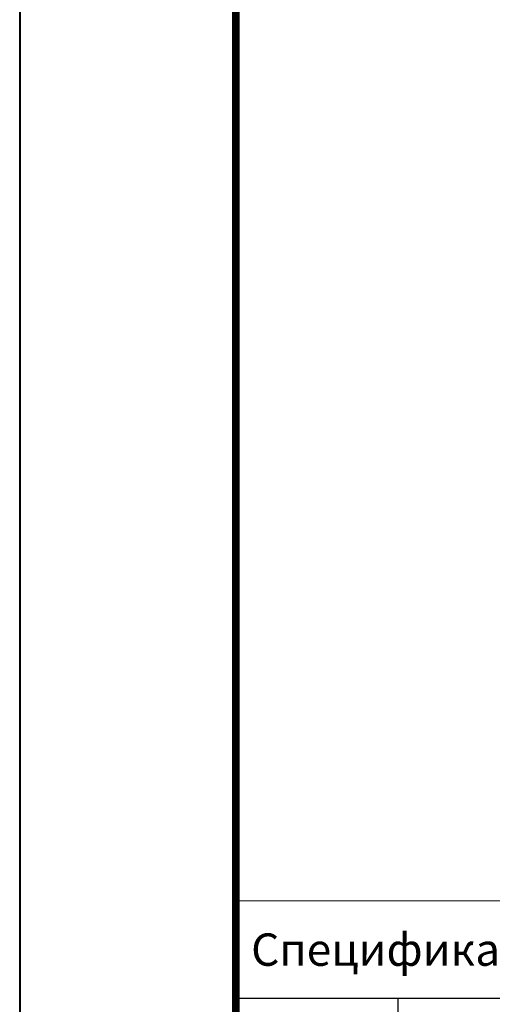
# Model space of a CAD drawing. Units: millimetres. Extents: x 39616 to 83439, y -41230 to 2974.
# Drawn here: x 44039 to 44476, y -27267 to -26356 of the extents above; entities that cross this region are included whole.
import ezdxf
from ezdxf import colors
from ezdxf.entities.mleader import LeaderData, LeaderLine
from ezdxf.enums import TextEntityAlignment as Align
from ezdxf.math import Vec2, Vec3

# ---------------------------------------------------------------- set-up
doc = ezdxf.new("R2010")
doc.units = ezdxf.units.MM
doc.layers.get('0').update_dxf_attribs({"lineweight": 30})
doc.layers.get('DEFPOINTS').update_dxf_attribs({"color": 251, "lineweight": 0})
doc.layers.add('TN-АННОТАЦИИ', color=7, linetype='Continuous', lineweight=20, true_color=0x000000)
doc.layers.add('TN-ТАБЛИЦЫ', color=7, linetype='Continuous', lineweight=40, true_color=0x000000)
doc.styles.get("Standard").update_dxf_attribs({"font": 'txt.shx'})
doc.styles.add('TN-Текст', font='isocpeur.ttf')

# ---------------------------------------------------------------- blocks, each defined once
blk = doc.blocks.new('*U324')
blk.add_lwpolyline([(0, 0), (210, 0), (210, 297), (0, 297)], close=True)
at = {"const_width": 0.7}
blk.add_lwpolyline([(20, 5), (205, 5), (205, 292), (20, 292)], close=True, dxfattribs=at)
at = {"color": 0, "lineweight": 30, "flags": 104}
blk.add_attdef('ФОРМА6', text='', height=3.5, dxfattribs=at).set_placement((140, 12.5), align=Align.MIDDLE_CENTER)
at = {"color": 0, "style": 'TN-Текст', "flags": 8}
blk.add_attdef('ЛИСТ__', text='', height=2.5, dxfattribs=at).set_placement((200, 9.5), align=Align.MIDDLE_CENTER)
blk.add_attdef('ФОРМАТ', (187, 1.5), '', height=2.5, dxfattribs=at)
blk = doc.blocks.new('*T599')
at = {"layer": 'DEFPOINTS', "color": 8, "linetype": 'ByBlock', "lineweight": 0, "transparency": 16777216}
for p, q in [((0, 0), (1850, 0)), ((0, 0), (0, -90)), ((1850, 0), (1850, -90))]:
    blk.add_line(p, q, dxfattribs=at)
at = {"layer": 'TN-ТАБЛИЦЫ', "color": 0, "lineweight": 30, "transparency": 16777216}
for p, q in [((0, -90), (1850, -90)), ((0, -90), (0, -600)), ((150, -90), (150, -600)), ((1150, -90), (1150, -600)), ((1450, -90), (1450, -600)), ((1600, -90), (1600, -600)), ((1850, -90), (1850, -600))]:
    blk.add_line(p, q, dxfattribs=at)
at = {"layer": 'TN-ТАБЛИЦЫ', "color": 0, "linetype": 'ByBlock', "lineweight": 20, "transparency": 16777216}
for p, q in [((0, -180), (1850, -180)), ((0, -240), (1850, -240)), ((0, -300), (1850, -300)), ((0, -360), (1850, -360)), ((0, -420), (1850, -420)), ((0, -480), (1850, -480)), ((0, -540), (1850, -540)), ((0, -600), (1850, -600))]:
    blk.add_line(p, q, dxfattribs=at)
at = {"layer": 'TN-ТАБЛИЦЫ', "color": 7, "lineweight": 13, "transparency": 16777216, "style": 'TN-Текст'}
for s, insert, char_height, width, attachment_point in [('{\\fISOCPEUR|b1|i0|c204|p34; Спецификация на узел \\C1;У.9.1-2022.05}', (5, -45), 30, 1840, 4), ('Поз.', (75, -135), 30, 140, 5), ('Наименование', (650, -135), 30, 990, 5), ('Ед.изм.', (1525, -135), 30, 140, 5), ('Примечание', (1725, -135), 30, 240, 5), ('Расход на 1 м.п.', (1300, -135), 25, 290, 5), ('\\A1;м{\\H0.7x;\\S2^ ;}', (1525, -210), 25, 140, 5), ('1', (75, -210), 25, 140, 5), (' Техноэласт ПЛАМЯ СТОП', (155, -210), 25, 990, 4), ('по проекту', (1300, -210), 25, 290, 5), ('2', (75, -270), 25, 140, 5), (' Техноэласт ЭПП', (155, -270), 25, 990, 4), ('\\A1;м{\\H0.7x;\\S2^ ;}', (1525, -270), 25, 140, 5), ('по проекту', (1300, -270), 25, 290, 5), ('3', (75, -330), 25, 140, 5), ('{\\C256; Мастика ТЕХНОНИКОЛЬ №71}', (155, -330), 25, 990, 4), ('по проекту', (1300, -330), 25, 290, 5), ('-', (1525, -330), 25, 140, 5), ('4', (75, -390), 25, 140, 5), (' Техноэласт ЭПП', (155, -390), 25, 990, 4), ('0,35', (1300, -390), 25, 290, 5), ('{\\C256;шт.}', (1525, -390), 25, 140, 5), ('5', (75, -450), 25, 140, 5), (' Сэндвич ТЕХНОНИКОЛЬ Ц-XPS', (155, -450), 25, 990, 4), ('\\A1;м{\\H0.7x;\\S3^ ;}', (1525, -450), 25, 140, 5), ('по проекту', (1300, -450), 25, 290, 5), ('6', (75, -510), 25, 140, 5), (' {\\C256;ТЕХНОНИКОЛЬ ГАЛТЕЛЬ}', (155, -510), 25, 990, 4), ('по проекту', (1300, -510), 25, 290, 5), ('шт.', (1525, -510), 25, 140, 5), ('7', (75, -570), 25, 140, 5), (' Праймер ТЕХНОНИКОЛЬ №01', (155, -570), 25, 990, 4), ('по проекту', (1300, -570), 25, 290, 5), ('\\A1;л', (1525, -570), 25, 140, 5)]:
    blk.add_mtext(s, dxfattribs=dict(at, insert=insert, char_height=char_height, width=width, attachment_point=attachment_point))
blk = doc.blocks.new('_DotSmall')
at = {"color": 0, "linetype": 'ByBlock', "const_width": 0.5}
blk.add_lwpolyline([(-0.0625, 0, 1), (0.0625, 0, 1)], format="xyb", close=True, dxfattribs=at)

msp = doc.modelspace()

# ---------------------------------------------------------------- block references
msp.add_blockref('*T599', (44239.07, -27171.69))
at = {"layer": 'TN-ТАБЛИЦЫ', "color": 7, "xscale": 10, "yscale": 10, "zscale": 10}
msp.add_blockref('*U324', (44039.07, -28527.72), dxfattribs=at)

# ---------------------------------------------------------------- leaders
at = {"layer": 'TN-АННОТАЦИИ'}
ml = msp.add_multileader_mtext('Standard', dxfattribs=at)
ml.set_content('3', color=256, style='TN-Текст')
ml.set_leader_properties(color=256, linetype='ByLayer', lineweight=-1)
ml.set_arrow_properties(name='DOTSMALL')
ml.build(insert=Vec2(0, 0))
ml.multileader.update_dxf_attribs({"text_left_attachment_type": 6, "text_right_attachment_type": 6, "dogleg_length": 100, "arrow_head_size": 50, "scale": 10})
ctx = ml.context
ctx.base_point, ctx.scale, ctx.char_height, ctx.arrow_head_size, ctx.landing_gap_size, ctx.plane_origin = Vec3(44494.71, -26237.55), 10, 25, 50, 0, Vec3(46521.35, -26986.84)
ctx.left_attachment, ctx.right_attachment, ctx.text_align_type = 6, 6, 1
notes = []
notes.append((ctx, [(1, (1, 1, 0), (44515.39, -26237.55), (-1, 0), 8.18, [(0, [(44795.31, -26354.27), (44795.31, -26237.55)], 0, [])])]))
ctx.mtext.insert, ctx.mtext.width, ctx.mtext.alignment, ctx.mtext.line_spacing_style, ctx.mtext.flow_direction = Vec3(44500.96, -26207.55), 10.5, 2, 2, 5
for ctx, leaders in notes:
    for number, flags, end, landing, length, lines in leaders:
        leader = LeaderData()
        leader.index, (leader.has_last_leader_line, leader.has_dogleg_vector, leader.attachment_direction) = number, flags
        leader.last_leader_point, leader.dogleg_vector, leader.dogleg_length = Vec3(end), Vec3(landing), length
        for number, points, colour, breaks in lines:
            line = LeaderLine()
            line.index, line.vertices, line.color, line.breaks = number, Vec3.list(points), colors.encode_raw_color(colour), breaks
            leader.lines.append(line)
        ctx.leaders.append(leader)

doc.saveas('drawing.dxf')
